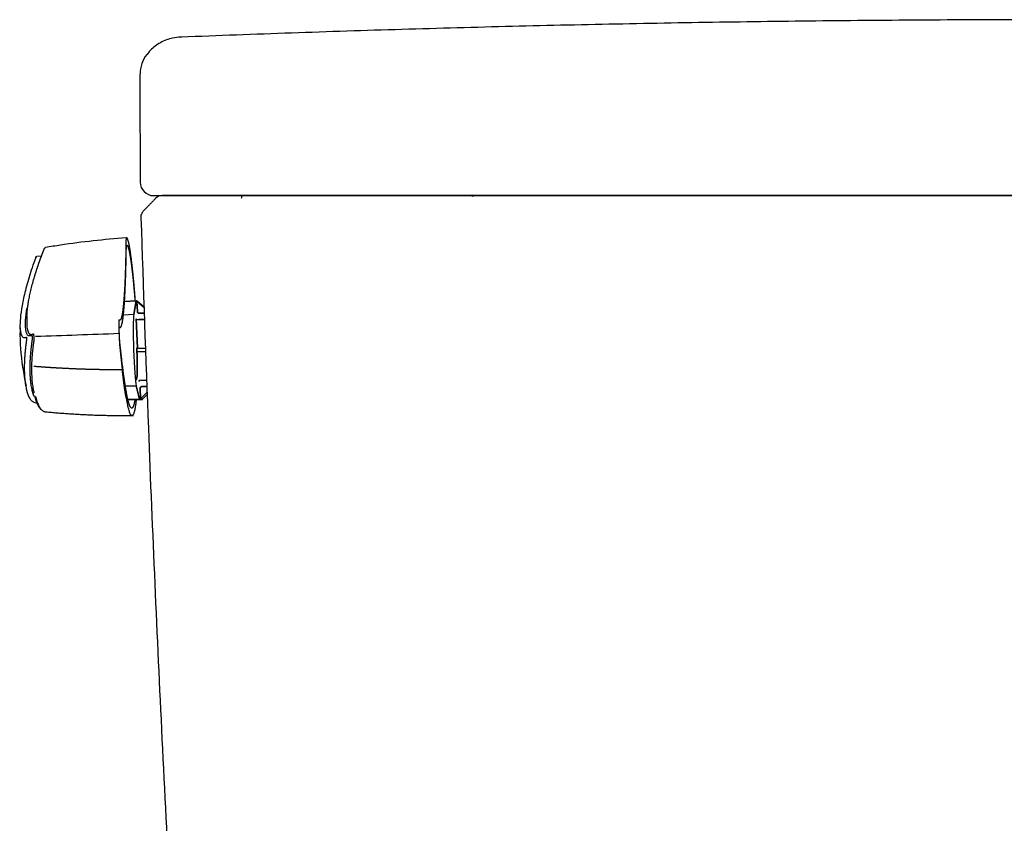
# Model space of a CAD drawing. Units: inches. Extents: x 2.66 to 7.76, y 1.95 to 4.74.
# Drawn here: x 5.33 to 5.72, y 3 to 3.31 of the extents above; entities that cross this region are included whole.
import ezdxf

# ---------------------------------------------------------------- set-up
doc = ezdxf.new("R2010")
doc.units = ezdxf.units.IN
doc.header["$MEASUREMENT"] = 0
doc.layers.add('ST776SE', color=7, linetype='Continuous')

msp = doc.modelspace()

# ---------------------------------------------------------------- linework, layer by layer
at = {"layer": 'ST776SE', "color": 7, "linetype": 'Continuous', "lineweight": 25}
for p, q in [((5.39223, 3.30749), (5.39233, 3.30749)), ((5.37607, 3.29288), (5.37604, 3.29282)), ((5.3372, 3.2209), (5.33536, 3.22083)), ((5.37452, 3.20333), (5.36992, 3.20301)), ((5.37452, 3.20333), (5.36992, 3.20301)), ((5.37451, 3.20331), (5.36992, 3.20299)), ((5.36992, 3.20299), (5.37451, 3.20331)), ((5.37359, 3.19798), (5.37451, 3.20331)), ((5.37451, 3.20331), (5.37359, 3.19798)), ((5.37452, 3.20333), (5.37462, 3.20333)), ((5.37462, 3.20333), (5.37452, 3.20333)), ((5.37462, 3.20333), (5.37471, 3.20333)), ((5.37471, 3.20333), (5.37462, 3.20333)), ((5.37471, 3.20333), (5.37473, 3.20333)), ((5.37471, 3.20333), (5.37471, 3.20333)), ((5.37473, 3.20333), (5.37471, 3.20333)), ((5.37471, 3.20333), (5.37471, 3.20333)), ((5.37486, 3.20313), (5.37501, 3.19903)), ((5.37781, 3.20059), (5.37486, 3.20313)), ((5.37501, 3.19903), (5.37486, 3.20313)), ((5.37486, 3.20313), (5.37781, 3.20059)), ((5.37493, 3.20313), (5.3778, 3.20064)), ((5.3778, 3.20064), (5.37493, 3.20313)), ((5.37359, 3.19798), (5.36946, 3.19769)), ((5.37571, 3.19838), (5.37788, 3.19844)), ((5.37788, 3.19844), (5.37571, 3.19838)), ((5.36906, 3.19472), (5.36906, 3.19467)), ((5.37461, 3.19624), (5.37501, 3.18476)), ((5.37501, 3.18476), (5.37461, 3.19624)), ((5.37556, 3.19589), (5.37796, 3.19596)), ((5.37796, 3.19596), (5.37556, 3.19589)), ((5.37481, 3.18476), (5.37487, 3.183)), ((5.37487, 3.183), (5.37481, 3.18476)), ((5.37835, 3.18462), (5.37505, 3.18454)), ((5.37505, 3.18454), (5.37835, 3.18462)), ((5.3784, 3.18337), (5.37509, 3.18323)), ((5.37509, 3.18323), (5.3784, 3.18337)), ((5.34512, 3.17684), (5.34508, 3.17672)), ((5.34511, 3.17682), (5.34508, 3.17666)), ((5.36984, 3.17247), (5.36984, 3.17241)), ((5.37027, 3.1698), (5.37459, 3.16981)), ((5.37588, 3.16444), (5.37459, 3.16981)), ((5.37459, 3.16981), (5.37588, 3.16444)), ((5.37641, 3.17192), (5.37878, 3.17202)), ((5.37878, 3.17202), (5.37641, 3.17192)), ((5.37608, 3.16872), (5.37622, 3.16463)), ((5.37622, 3.16463), (5.37608, 3.16872)), ((5.37629, 3.16463), (5.37895, 3.16728)), ((5.37895, 3.16728), (5.37629, 3.16463)), ((5.37673, 3.16943), (5.37887, 3.16952)), ((5.37887, 3.16952), (5.37673, 3.16943)), ((5.37898, 3.16642), (5.37716, 3.16461)), ((5.37716, 3.16461), (5.37898, 3.16642)), ((5.37589, 3.16441), (5.37132, 3.16441)), ((5.37132, 3.16441), (5.37589, 3.16441)), ((5.376, 3.16441), (5.37589, 3.16441)), ((5.37589, 3.16441), (5.376, 3.16441)), ((5.376, 3.16441), (5.37608, 3.16441)), ((5.37608, 3.16441), (5.376, 3.16441)), ((5.37608, 3.16441), (5.37608, 3.16441)), ((5.37687, 3.16439), (5.37608, 3.16441)), ((5.37608, 3.16441), (5.37608, 3.16441)), ((5.37608, 3.16441), (5.37687, 3.16439)), ((5.37695, 3.16439), (5.37687, 3.16439)), ((5.37687, 3.16439), (5.37695, 3.16439)), ((5.37699, 3.16439), (5.37695, 3.16439)), ((5.37695, 3.16439), (5.37699, 3.16439)), ((5.37699, 3.16439), (5.377, 3.16444)), ((5.37699, 3.16439), (5.377, 3.16444))]:
    msp.add_line(p, q, dxfattribs=at)
for centre, major_axis, ratio, start_param, end_param in [((5.38854, 3.29289), (0.00976, -0.00777), 0.998319, 3.146049, 3.815221), ((5.38145, 3.25021), (0, 0.00535), 0.999342, 1.571298, 3.141593), ((5.3848, 3.2413), (0, 0.00357), 1, 0.000003, 0.785433), ((5.50595, 3.2413), (0, -0.00357), 0.999052, 2.655797, 3.141593), ((5.50621, 3.2413), (0, -0.00357), 1, 2.693785, 3.141475), ((5.37455, 3.20243), (-0.000032, 0.000906), 0.049082, 6.280491, 6.514965), ((5.37455, 3.20243), (-0.000032, 0.000906), 0.049082, 6.280491, 6.514965), ((5.37486, 3.20313), (-0.000234, 0.000202), 0.023055, 4.693368, 6.255438), ((5.37486, 3.20313), (-0.000234, 0.000202), 0.023055, 4.693368, 6.255438), ((5.37494, 3.20313), (-0.000234, 0.000202), 0.023055, 6.255438, 7.817508), ((5.37494, 3.20313), (-0.000234, 0.000202), 0.023055, 6.255438, 7.817508), ((5.37476, 3.20242), (-0.000032, 0.000906), 0.049082, 5.929966, 6.280491), ((5.37476, 3.20242), (-0.000032, 0.000906), 0.049082, 5.929966, 6.280491), ((5.37426, 3.18389), (0.00051, -0.01448), 0.049111, 3.373515, 6.045871), ((5.37426, 3.18389), (-0.00051, 0.01448), 0.049111, 0.231922, 2.904278), ((5.37551, 3.19627), (0.000906, 0.00001), 0.416197, 3.200965, 4.762281), ((5.37551, 3.19627), (0.000906, 0.00001), 0.416197, 3.200965, 4.762281), ((5.37504, 3.18477), (0.000236, 0.000002), 0.959283, 3.167614, 4.729683), ((5.37504, 3.18477), (0.000236, 0.000002), 0.959283, 3.167614, 4.729683), ((5.3751, 3.18301), (0.000236, 0.000002), 0.959283, 1.605544, 3.167614), ((5.3751, 3.18301), (0.000236, 0.000002), 0.959283, 1.605544, 3.167614), ((5.37638, 3.17155), (0.000904, 0.000054), 0.410815, 1.521091, 3.082407), ((5.37638, 3.17155), (0.000904, 0.000054), 0.410815, 1.521091, 3.082407), ((5.37586, 3.16532), (-0.000032, 0.000906), 0.049082, 2.904424, 3.138899), ((5.37586, 3.16532), (-0.000032, 0.000906), 0.049082, 2.904424, 3.138899), ((5.3763, 3.16463), (0.000219, 0.000218), 0.025948, 1.604582, 3.166652), ((5.3763, 3.16463), (0.000219, 0.000218), 0.025948, 1.604582, 3.166651)]:
    msp.add_ellipse(centre, major_axis=major_axis, ratio=ratio, start_param=start_param, end_param=end_param, dxfattribs=at)
for points, degree in [([(5.74121, 3.31432), (5.56671, 3.31436), (5.39236, 3.30743)], 2), ([(5.37604, 3.29283), (5.37608, 3.25021)], 1), ([(5.38228, 3.24382), (5.37981, 3.24126), (5.37733, 3.23871)], 2), ([(5.37055, 3.22814), (5.3619, 3.22756), (5.35327, 3.22659), (5.34469, 3.2253)], 3), ([(5.34469, 3.2253), (5.3427, 3.225), (5.34071, 3.22468), (5.33872, 3.22434)], 3), ([(5.33734, 3.2209), (5.33729, 3.2209), (5.33725, 3.2209), (5.3372, 3.2209)], 3), ([(5.37501, 3.19903), (5.37501, 3.19891), (5.37512, 3.19866), (5.37533, 3.19846), (5.37558, 3.19837), (5.37571, 3.19838)], 2), ([(5.36795, 3.19294), (5.36825, 3.1926), (5.36881, 3.19351), (5.36906, 3.19472)], 2), ([(5.36777, 3.19035), (5.35673, 3.18996), (5.34573, 3.18956), (5.33482, 3.18917)], 3), ([(5.36807, 3.18739), (5.36802, 3.18782), (5.36794, 3.18915), (5.36792, 3.18989)], 2), ([(5.36984, 3.17241), (5.36896, 3.17887), (5.36807, 3.18739)], 2), ([(5.37673, 3.16943), (5.3766, 3.16942), (5.37636, 3.16932), (5.37616, 3.1691), (5.37607, 3.16885), (5.37608, 3.16872)], 2), ([(5.37695, 3.16439), (5.37695, 3.16439), (5.37707, 3.16452), (5.37716, 3.16461)], 2), ([(5.33836, 3.15954), (5.3559, 3.15785), (5.37352, 3.15803)], 2)]:
    msp.add_open_spline(points, degree=degree, dxfattribs=at)
for points, degree, knots in [([(5.39228, 3.30738), (5.39117, 3.30741), (5.38846, 3.30717), (5.38404, 3.30545), (5.38068, 3.30298), (5.37927, 3.30116), (5.37886, 3.30054)], 3, [0, 0, 0, 0, 0.221797, 0.544272, 0.852041, 1, 1, 1, 1]), ([(5.38145, 3.24487), (5.38141, 3.24487), (5.38142, 3.24487), (5.38151, 3.24487), (5.38154, 3.24487), (5.38158, 3.24487), (5.38161, 3.24487), (5.38162, 3.24487), (5.3817, 3.24487), (5.38178, 3.24487), (5.38205, 3.24487), (5.38229, 3.24487), (5.38287, 3.24487), (5.38321, 3.24487), (5.38401, 3.24487), (5.38446, 3.24487), (5.38503, 3.24487), (5.3851, 3.24487), (5.38523, 3.24487), (5.38543, 3.24487), (5.3859, 3.24487), (5.38634, 3.24487), (5.38724, 3.24487), (5.38854, 3.24487), (5.39002, 3.24487), (5.39121, 3.24487), (5.39161, 3.24487), (5.39213, 3.24487), (5.39224, 3.24487), (5.39245, 3.24487), (5.39256, 3.24487), (5.39288, 3.24487), (5.39309, 3.24487), (5.39419, 3.24487), (5.39509, 3.24487), (5.39698, 3.24487), (5.39795, 3.24487), (5.39996, 3.24487), (5.401, 3.24487), (5.40234, 3.24487), (5.40261, 3.24487), (5.40302, 3.24487), (5.40316, 3.24487), (5.40343, 3.24487), (5.40412, 3.24487), (5.40481, 3.24487), (5.40649, 3.24487), (5.40762, 3.24487), (5.40992, 3.24487), (5.41109, 3.24487), (5.41346, 3.24487), (5.41465, 3.24487), (5.41587, 3.24487)], 3, [0, 0, 0, 0, 0.0625, 0.0625, 0.078125, 0.085938, 0.085938, 0.09375, 0.09375, 0.125, 0.125, 0.1875, 0.1875, 0.25, 0.25, 0.3125, 0.3125, 0.320313, 0.320313, 0.328125, 0.34375, 0.375, 0.375, 0.4375, 0.5, 0.5, 0.53125, 0.53125, 0.539063, 0.539063, 0.546875, 0.546875, 0.5625, 0.5625, 0.625, 0.625, 0.6875, 0.6875, 0.75, 0.75, 0.765625, 0.765625, 0.773438, 0.773438, 0.78125, 0.8125, 0.8125, 0.875, 0.875, 0.9375, 0.9375, 1, 1, 1, 1]), ([(5.4165, 3.24487), (5.41426, 3.24487), (5.41208, 3.24487), (5.4089, 3.24487), (5.40785, 3.24487), (5.40669, 3.24487), (5.40656, 3.24487), (5.4063, 3.24487), (5.40617, 3.24487), (5.40579, 3.24487), (5.40553, 3.24487), (5.40478, 3.24487), (5.40428, 3.24487), (5.4028, 3.24487), (5.40185, 3.24487), (5.4, 3.24487), (5.39911, 3.24487), (5.39781, 3.24487), (5.39738, 3.24487), (5.39675, 3.24487), (5.39654, 3.24487), (5.39613, 3.24487), (5.39593, 3.24487), (5.39532, 3.24487), (5.39493, 3.24487), (5.39417, 3.24487), (5.3938, 3.24487), (5.39199, 3.24487), (5.39071, 3.24487), (5.38932, 3.24487), (5.38905, 3.24487), (5.38873, 3.24487), (5.38867, 3.24487), (5.38854, 3.24487), (5.38836, 3.24487), (5.38818, 3.24487), (5.3876, 3.24487), (5.38677, 3.24487), (5.38613, 3.24487), (5.3856, 3.24487), (5.38538, 3.24487), (5.38519, 3.24487), (5.38517, 3.24487), (5.38513, 3.24487), (5.38511, 3.24487), (5.38506, 3.24487), (5.38503, 3.24487), (5.38494, 3.24487), (5.3849, 3.24487), (5.38482, 3.24487), (5.3848, 3.24487), (5.3848, 3.24487)], 3, [0, 0, 0, 0, 0.12807, 0.12807, 0.192105, 0.192105, 0.200109, 0.200109, 0.208113, 0.208113, 0.224122, 0.224122, 0.25614, 0.25614, 0.320174, 0.320174, 0.384209, 0.384209, 0.416227, 0.416227, 0.432235, 0.432235, 0.448244, 0.448244, 0.480262, 0.480262, 0.512279, 0.512279, 0.640349, 0.640349, 0.672366, 0.672366, 0.680371, 0.680371, 0.688375, 0.704384, 0.704384, 0.768419, 0.832454, 0.832454, 0.896488, 0.896488, 0.904493, 0.904493, 0.912497, 0.912497, 0.928506, 0.928506, 0.960523, 0.960523, 1, 1, 1, 1]), ([(5.41587, 3.24487), (5.44285, 3.24487), (5.46987, 3.24487), (5.51046, 3.24487), (5.52401, 3.24487), (5.54095, 3.24487), (5.54433, 3.24487), (5.55111, 3.24487), (5.56128, 3.24487), (5.57145, 3.24487), (5.60536, 3.24487), (5.63251, 3.24487), (5.66647, 3.24487), (5.67326, 3.24487), (5.68685, 3.24487), (5.69364, 3.24487), (5.71402, 3.24487), (5.72762, 3.24487), (5.74121, 3.24487)], 3, [0, 0, 0, 0, 0.25, 0.25, 0.375, 0.375, 0.40625, 0.40625, 0.4375, 0.5, 0.5, 0.75, 0.75, 0.8125, 0.8125, 0.875, 0.875, 1, 1, 1, 1]), ([(5.41619, 3.24381), (5.41621, 3.24398), (5.41623, 3.24413), (5.41628, 3.24439), (5.4163, 3.2445), (5.41635, 3.24468), (5.41638, 3.24475), (5.41644, 3.24484), (5.41647, 3.24487), (5.4165, 3.24487)], 3, [0, 0, 0, 0, 0.25, 0.25, 0.5, 0.5, 0.75, 0.75, 1, 1, 1, 1]), ([(5.74121, 3.24487), (5.73951, 3.24487), (5.73782, 3.24487), (5.73442, 3.24487), (5.72934, 3.24487), (5.71747, 3.24487), (5.69374, 3.24487), (5.6734, 3.24487), (5.64629, 3.24487), (5.63274, 3.24487), (5.61242, 3.24487), (5.60565, 3.24487), (5.59549, 3.24487), (5.5921, 3.24487), (5.58533, 3.24487), (5.5684, 3.24487), (5.55149, 3.24487), (5.5312, 3.24487), (5.52444, 3.24487), (5.5143, 3.24487), (5.51093, 3.24487), (5.50417, 3.24487), (5.48728, 3.24487), (5.46366, 3.24487), (5.44344, 3.24487), (5.42996, 3.24487), (5.42323, 3.24487), (5.4165, 3.24487)], 3, [0, 0, 0, 0, 0.015625, 0.015625, 0.03125, 0.0625, 0.125, 0.25, 0.25, 0.375, 0.375, 0.4375, 0.4375, 0.46875, 0.46875, 0.5, 0.625, 0.625, 0.6875, 0.6875, 0.71875, 0.71875, 0.75, 0.875, 0.9375, 0.9375, 1, 1, 1, 1]), ([(5.37733, 3.23871), (5.3771, 3.23842), (5.37665, 3.23768), (5.37636, 3.23685), (5.3764, 3.23631), (5.37643, 3.23615)], 3, [0, 0, 0, 0, 0.561505, 0.870777, 1, 1, 1, 1]), ([(5.37643, 3.23615), (5.37735, 3.20842), (5.3797, 3.13978), (5.38459, 3.02974), (5.3912, 2.90614), (5.39773, 2.80205), (5.40223, 2.73938), (5.40383, 2.71799)], 3, [0, 0, 0, 0, 0.160356, 0.397014, 0.636664, 0.875948, 1, 1, 1, 1]), ([(5.37054, 3.228), (5.37054, 3.22804), (5.37054, 3.22807), (5.37055, 3.22811), (5.37055, 3.22812), (5.37055, 3.22813), (5.37055, 3.22813), (5.37055, 3.22814)], 3, [0, 0, 0, 0, 0.5, 0.5, 0.75, 0.75, 1, 1, 1, 1]), ([(5.37422, 3.20326), (5.37418, 3.20385), (5.37401, 3.20636), (5.37388, 3.20795), (5.37384, 3.20836), (5.3738, 3.20886), (5.37377, 3.20916), (5.37374, 3.20953), (5.37367, 3.21031), (5.37345, 3.21259), (5.37331, 3.21402), (5.373, 3.21704), (5.3727, 3.21943), (5.37222, 3.22327), (5.37178, 3.22546), (5.37147, 3.22698), (5.37119, 3.22768), (5.37085, 3.2285), (5.37055, 3.22814)], 2, [0, 0, 0, 0.021526, 0.096794, 0.096794, 0.118298, 0.118298, 0.134427, 0.134427, 0.172061, 0.247328, 0.247328, 0.397862, 0.397862, 0.698931, 0.698931, 0.849466, 0.849466, 1, 1, 1]), ([(5.33829, 3.22392), (5.33831, 3.22397), (5.33833, 3.22402), (5.33838, 3.22412), (5.33841, 3.22416), (5.33849, 3.22424), (5.33853, 3.22427), (5.33863, 3.22432), (5.33867, 3.22433), (5.33872, 3.22434)], 3, [0, 0, 0, 0, 0.25, 0.25, 0.5, 0.5, 0.75, 0.75, 1, 1, 1, 1]), ([(5.37054, 3.228), (5.37043, 3.21994), (5.37021, 3.21378), (5.37008, 3.21022), (5.36991, 3.20733), (5.36973, 3.20419), (5.36951, 3.20187), (5.36931, 3.19974), (5.36884, 3.19691), (5.3683, 3.19556), (5.36793, 3.19568), (5.36785, 3.19576), (5.36783, 3.19579), (5.3678, 3.19578), (5.36775, 3.19561), (5.36773, 3.19529), (5.36772, 3.19509), (5.3677, 3.1946), (5.3677, 3.19429), (5.36769, 3.19371), (5.3677, 3.19296), (5.36771, 3.19232), (5.36773, 3.19159), (5.36774, 3.19098), (5.36777, 3.19035)], 2, [0, 0, 0, 0.25, 0.25, 0.375, 0.375, 0.5, 0.5, 0.625, 0.75, 0.875, 0.90625, 0.910156, 0.914062, 0.921875, 0.9375, 0.9375, 0.945312, 0.953125, 0.953125, 0.96875, 0.96875, 0.984375, 0.984375, 1, 1, 1]), ([(5.36906, 3.19467), (5.36939, 3.1963), (5.36966, 3.19924), (5.36992, 3.20201), (5.37012, 3.20592), (5.37034, 3.21002), (5.37048, 3.21529), (5.37061, 3.21985), (5.37069, 3.22524)], 2, [0, 0, 0, 0.25, 0.25, 0.5, 0.5, 0.75, 0.75, 1, 1, 1]), ([(5.37069, 3.22524), (5.37088, 3.22542), (5.37108, 3.22513), (5.37135, 3.22475), (5.37164, 3.22356), (5.37189, 3.22253), (5.37243, 3.21926), (5.37271, 3.21707), (5.373, 3.21474), (5.37331, 3.21178), (5.37356, 3.20932), (5.37381, 3.20653), (5.37385, 3.20605), (5.37392, 3.20524), (5.37395, 3.2048), (5.37401, 3.20404), (5.37407, 3.20318)], 2, [0, 0, 0, 0.15403, 0.15403, 0.30806, 0.30806, 0.462089, 0.616119, 0.616119, 0.770149, 0.770149, 0.924179, 0.924179, 0.943432, 0.962686, 0.962686, 1, 1, 1]), ([(5.33487, 3.22038), (5.33385, 3.21765), (5.33297, 3.21504), (5.3315, 3.2102), (5.3309, 3.20794), (5.32992, 3.20377), (5.32954, 3.20186), (5.32899, 3.19839), (5.32881, 3.19683), (5.32867, 3.19462), (5.32865, 3.19384), (5.32866, 3.19314)], 3, [0, 0, 0, 0, 0.215488, 0.215488, 0.430976, 0.430976, 0.646464, 0.646464, 0.861952, 0.861952, 1, 1, 1, 1]), ([(5.3314, 3.19753), (5.33141, 3.19793), (5.33147, 3.19876), (5.33161, 3.2002), (5.33184, 3.20186), (5.33216, 3.20375), (5.33257, 3.20579), (5.33307, 3.20799), (5.33368, 3.21034), (5.33417, 3.21207), (5.33447, 3.21306), (5.33453, 3.21329), (5.3346, 3.21351), (5.33467, 3.21373), (5.33474, 3.21395), (5.33481, 3.21418), (5.33488, 3.2144), (5.33495, 3.21463), (5.33502, 3.21486), (5.33509, 3.21509), (5.33517, 3.21531), (5.33524, 3.21554), (5.33532, 3.21578), (5.33539, 3.21601), (5.33547, 3.21624), (5.33555, 3.21648), (5.33563, 3.21671), (5.33571, 3.21695), (5.33579, 3.21718), (5.33587, 3.21742), (5.33595, 3.21766), (5.33603, 3.2179), (5.33612, 3.21814), (5.3362, 3.21838), (5.33629, 3.21862), (5.33637, 3.21887), (5.33646, 3.21911), (5.33655, 3.21936), (5.33664, 3.2196), (5.33673, 3.21985), (5.33682, 3.2201), (5.33691, 3.22035), (5.337, 3.22059), (5.3371, 3.22085), (5.33719, 3.2211), (5.33729, 3.22135), (5.33738, 3.2216), (5.33748, 3.22186), (5.33758, 3.22211), (5.33768, 3.22237), (5.33778, 3.22262), (5.33788, 3.22288), (5.33798, 3.22314), (5.33809, 3.2234), (5.33819, 3.22366), (5.33826, 3.22383), (5.3383, 3.22392)], 3, [0, 0, 0, 0, 0.071644, 0.143704, 0.227567, 0.311673, 0.396165, 0.481182, 0.566861, 0.653332, 0.66076, 0.668192, 0.675628, 0.683067, 0.690511, 0.697958, 0.70541, 0.712865, 0.720325, 0.72779, 0.735258, 0.742731, 0.750209, 0.757692, 0.765179, 0.77267, 0.780167, 0.787669, 0.795175, 0.802687, 0.810204, 0.817726, 0.825253, 0.832786, 0.840324, 0.847868, 0.855417, 0.862972, 0.870532, 0.878098, 0.885671, 0.893249, 0.900833, 0.908423, 0.916019, 0.923621, 0.93123, 0.938845, 0.946466, 0.954094, 0.961728, 0.969369, 0.977017, 0.984671, 0.992332, 1, 1, 1, 1]), ([(5.33083, 3.19428), (5.33083, 3.19444), (5.33084, 3.19508), (5.3309, 3.19615), (5.33103, 3.19754), (5.33119, 3.19885), (5.33133, 3.19981), (5.33141, 3.20032), (5.33142, 3.20035)], 3, [0, 0, 0, 0, 0.102394, 0.380568, 0.584927, 0.786856, 0.986566, 1, 1, 1, 1]), ([(5.3314, 3.19753), (5.33135, 3.19554), (5.33134, 3.19521), (5.33134, 3.1949), (5.33134, 3.19482)], 3, [0, 0, 0, 0, 0.756675, 1, 1, 1, 1]), ([(5.37571, 3.19838), (5.37569, 3.19838), (5.37564, 3.19838), (5.37555, 3.19839), (5.37544, 3.19842), (5.37533, 3.19848), (5.37523, 3.19855), (5.37514, 3.19865), (5.37507, 3.19876), (5.37503, 3.19887), (5.37501, 3.19896), (5.37501, 3.19902), (5.37501, 3.19903)], 3, [0, 0, 0, 0, 0.039531, 0.139541, 0.251115, 0.370098, 0.492957, 0.616324, 0.736532, 0.849581, 0.950771, 1, 1, 1, 1]), ([(5.32866, 3.19314), (5.32869, 3.19166), (5.32886, 3.19057), (5.32938, 3.18931), (5.32967, 3.18897), (5.33015, 3.18879), (5.33028, 3.18877), (5.33042, 3.18877)], 3, [0, 0, 0, 0, 0.502286, 0.502286, 0.871784, 0.871784, 1, 1, 1, 1]), ([(5.33254, 3.18944), (5.33254, 3.18944), (5.33212, 3.18945), (5.33182, 3.18956), (5.33163, 3.18988), (5.33141, 3.19025), (5.33122, 3.19071), (5.33104, 3.19135), (5.3309, 3.19222), (5.33083, 3.19326), (5.33082, 3.19398), (5.33083, 3.19428)], 3, [0, 0, 0, 0, 0.037325, 0.090955, 0.163165, 0.287827, 0.41127, 0.533207, 0.712199, 0.888937, 1, 1, 1, 1]), ([(5.33134, 3.19482), (5.33133, 3.19438), (5.33135, 3.19348), (5.33147, 3.19232), (5.33169, 3.19136), (5.33196, 3.19076), (5.33222, 3.1904), (5.33245, 3.19021), (5.3327, 3.19008), (5.33288, 3.19005), (5.33297, 3.19004)], 3, [0, 0, 0, 0, 0.143338, 0.310716, 0.477955, 0.645513, 0.734618, 0.82336, 0.911807, 1, 1, 1, 1]), ([(5.32869, 3.19231), (5.32872, 3.19301), (5.32848, 3.1875), (5.32921, 3.17944), (5.33053, 3.1722), (5.33108, 3.16976)], 3, [0, 0, 0, 0, 0.080471, 0.688259, 1, 1, 1, 1]), ([(5.3336, 3.18883), (5.3336, 3.18884), (5.33359, 3.18885), (5.33359, 3.18887), (5.33359, 3.1889), (5.33359, 3.18892), (5.33359, 3.18894), (5.33359, 3.18896), (5.33358, 3.18899), (5.33358, 3.18901), (5.33358, 3.18903), (5.33358, 3.18905), (5.33357, 3.18907), (5.33357, 3.1891), (5.33357, 3.18912), (5.33357, 3.18914), (5.33356, 3.18916), (5.33356, 3.18919), (5.33356, 3.18921), (5.33355, 3.18923), (5.33355, 3.18925), (5.33355, 3.18927), (5.33354, 3.1893), (5.33354, 3.18932), (5.33353, 3.18934), (5.33353, 3.18936), (5.33353, 3.18938), (5.33352, 3.1894), (5.33352, 3.18942), (5.33351, 3.18944), (5.33351, 3.18945), (5.3335, 3.18947), (5.33349, 3.1895), (5.33348, 3.18954), (5.33347, 3.18958), (5.33345, 3.18961), (5.33344, 3.18964), (5.33343, 3.18966), (5.33342, 3.18967), (5.33342, 3.18967), (5.33341, 3.18968), (5.3334, 3.18969), (5.33339, 3.1897), (5.33337, 3.1897), (5.33336, 3.1897), (5.33336, 3.1897), (5.33335, 3.18969), (5.33334, 3.18969), (5.33333, 3.18969), (5.33331, 3.18968), (5.3333, 3.18967), (5.33327, 3.18966), (5.33325, 3.18964), (5.33323, 3.18963), (5.33321, 3.18962), (5.33318, 3.18961), (5.33313, 3.18959), (5.33303, 3.18954), (5.33285, 3.18948), (5.33267, 3.18945), (5.33257, 3.18944), (5.33254, 3.18944)], 3, [0, 0, 0, 0, 0.002801, 0.005602, 0.008404, 0.011209, 0.01402, 0.016839, 0.019668, 0.02251, 0.025368, 0.028244, 0.03114, 0.034055, 0.036992, 0.039949, 0.042928, 0.045929, 0.048954, 0.052003, 0.055076, 0.05817, 0.061279, 0.0644, 0.067527, 0.070655, 0.073779, 0.076893, 0.079991, 0.083077, 0.086156, 0.089235, 0.092319, 0.101516, 0.110418, 0.118852, 0.126613, 0.133866, 0.135318, 0.138118, 0.142333, 0.147708, 0.153693, 0.158975, 0.164678, 0.170994, 0.177372, 0.182751, 0.192029, 0.206006, 0.224643, 0.247168, 0.268584, 0.286244, 0.30015, 0.340716, 0.381519, 0.422564, 0.661154, 0.899779, 1, 1, 1, 1]), ([(5.33297, 3.19004), (5.33297, 3.19004), (5.33302, 3.19004), (5.33311, 3.19004), (5.33324, 3.19006), (5.33339, 3.19009), (5.3335, 3.19013), (5.33359, 3.19016), (5.33364, 3.19019), (5.3337, 3.19022), (5.33377, 3.19025), (5.33381, 3.19027), (5.33385, 3.19029), (5.33386, 3.19029), (5.33386, 3.1903), (5.33387, 3.1903), (5.33387, 3.1903)], 3, [0, 0, 0, 0, 0.000121, 0.162931, 0.325895, 0.489041, 0.652396, 0.708656, 0.767862, 0.830015, 0.895117, 0.96317, 0.978664, 0.990201, 0.997781, 1, 1, 1, 1]), ([(5.33387, 3.1903), (5.33387, 3.1903), (5.33387, 3.1903), (5.33387, 3.1903), (5.33387, 3.1903), (5.33388, 3.1903), (5.33388, 3.1903), (5.33388, 3.1903), (5.33388, 3.1903), (5.33389, 3.1903), (5.33389, 3.1903), (5.33389, 3.1903), (5.33389, 3.19029), (5.3339, 3.19029), (5.3339, 3.19029), (5.3339, 3.19029), (5.3339, 3.19029), (5.33391, 3.19028), (5.33391, 3.19028), (5.33392, 3.19027), (5.33393, 3.19025), (5.33393, 3.19023), (5.33394, 3.1902), (5.33395, 3.19017), (5.33396, 3.19014), (5.33397, 3.19011), (5.33398, 3.19007), (5.33399, 3.19002), (5.334, 3.18995), (5.33401, 3.18986), (5.33403, 3.18976), (5.33404, 3.18965), (5.33405, 3.18956), (5.33406, 3.18949), (5.33406, 3.18944), (5.33407, 3.18939), (5.33407, 3.18934), (5.33408, 3.18929), (5.33408, 3.18923), (5.33408, 3.18918), (5.33409, 3.18913), (5.33409, 3.18907), (5.3341, 3.18902), (5.3341, 3.18896), (5.3341, 3.18893), (5.3341, 3.18891)], 3, [0, 0, 0, 0, 0.004842, 0.014119, 0.023245, 0.032223, 0.041053, 0.049737, 0.058275, 0.066671, 0.074924, 0.083037, 0.091011, 0.098849, 0.106551, 0.114121, 0.12156, 0.12887, 0.136053, 0.165625, 0.195069, 0.224483, 0.25396, 0.283597, 0.313485, 0.343716, 0.374378, 0.405555, 0.461753, 0.518278, 0.575527, 0.633884, 0.69371, 0.719373, 0.744925, 0.770393, 0.7958, 0.821173, 0.846538, 0.871921, 0.897348, 0.922844, 0.948434, 0.974145, 1, 1, 1, 1]), ([(5.36777, 3.19035), (5.36781, 3.18913), (5.36787, 3.18801), (5.36791, 3.18726), (5.36797, 3.18632), (5.36803, 3.18569), (5.36805, 3.18542), (5.36807, 3.18522), (5.36813, 3.18462), (5.36818, 3.1842), (5.36831, 3.18295), (5.36839, 3.18212), (5.36873, 3.17893), (5.36907, 3.17607)], 2, [0, 0, 0, 0.125, 0.125, 0.1875, 0.21875, 0.25, 0.25, 0.3125, 0.3125, 0.375, 0.5, 0.5, 1, 1, 1]), ([(5.36792, 3.18989), (5.3679, 3.19046), (5.36789, 3.19099), (5.36788, 3.19156), (5.36789, 3.19245), (5.36793, 3.19292), (5.36795, 3.19294)], 2, [0, 0, 0, 0.25, 0.25, 0.5, 0.75, 1, 1, 1]), ([(5.33129, 3.18834), (5.33129, 3.18834), (5.33128, 3.18834), (5.33128, 3.18833), (5.33128, 3.18831), (5.33128, 3.18829), (5.33127, 3.18826), (5.33127, 3.18822), (5.33126, 3.18818), (5.33126, 3.18813), (5.33125, 3.18808), (5.33124, 3.18802), (5.33123, 3.18795), (5.33122, 3.18788), (5.33121, 3.18781), (5.3312, 3.18772), (5.33119, 3.18763), (5.33117, 3.18754), (5.33116, 3.18744), (5.33115, 3.18733), (5.33113, 3.18722), (5.33111, 3.1871), (5.3311, 3.18697), (5.33108, 3.18684), (5.33106, 3.18671), (5.33104, 3.18656), (5.33103, 3.18642), (5.33101, 3.18626), (5.33099, 3.18611), (5.33097, 3.18594), (5.33095, 3.18578), (5.33092, 3.1856), (5.3309, 3.18542), (5.33088, 3.18524), (5.33086, 3.18505), (5.33084, 3.18486), (5.33082, 3.18466), (5.33079, 3.18446), (5.33077, 3.18425), (5.33075, 3.18404), (5.33073, 3.18383), (5.33071, 3.18361), (5.33068, 3.18338), (5.33066, 3.18315), (5.33064, 3.18292), (5.33062, 3.18268), (5.3306, 3.1824), (5.33057, 3.18207), (5.33054, 3.18167), (5.33051, 3.18123), (5.33048, 3.18076), (5.33045, 3.18022), (5.33042, 3.17968), (5.3304, 3.17918), (5.33039, 3.17883), (5.33038, 3.17854), (5.33037, 3.17821), (5.33036, 3.17775), (5.33036, 3.17726), (5.33035, 3.17678), (5.33035, 3.17636), (5.33036, 3.17592), (5.33037, 3.17548), (5.33038, 3.17502), (5.3304, 3.17457), (5.33042, 3.1741), (5.33044, 3.17363), (5.33047, 3.17315), (5.33051, 3.17265), (5.33056, 3.17215), (5.33061, 3.17166), (5.33066, 3.17124), (5.3307, 3.17092), (5.33072, 3.17073), (5.33074, 3.1706), (5.33076, 3.17048), (5.33077, 3.17036), (5.33079, 3.17027), (5.3308, 3.17021), (5.3308, 3.17019)], 3, [0, 0, 0, 0, 0.000143, 0.000564, 0.001257, 0.002223, 0.003461, 0.004971, 0.006753, 0.008807, 0.011133, 0.013731, 0.016601, 0.019743, 0.023156, 0.026841, 0.030796, 0.035024, 0.039523, 0.044294, 0.049336, 0.054648, 0.060232, 0.066085, 0.072208, 0.078601, 0.085263, 0.092193, 0.099392, 0.106858, 0.114591, 0.122591, 0.130858, 0.13939, 0.148188, 0.157251, 0.166579, 0.176172, 0.186029, 0.19615, 0.206535, 0.217183, 0.228094, 0.239269, 0.250709, 0.262413, 0.274382, 0.292262, 0.312193, 0.334172, 0.358191, 0.384247, 0.417132, 0.443008, 0.461893, 0.473805, 0.489819, 0.514815, 0.548734, 0.572074, 0.596337, 0.621517, 0.647612, 0.674617, 0.70253, 0.731346, 0.761065, 0.791681, 0.823195, 0.859483, 0.891808, 0.925143, 0.947991, 0.960384, 0.967974, 0.977507, 0.986902, 0.994731, 1, 1, 1, 1]), ([(5.33042, 3.18877), (5.33048, 3.18878), (5.33055, 3.18878), (5.33072, 3.18882), (5.33083, 3.18885), (5.33095, 3.1889), (5.33095, 3.1889), (5.33096, 3.1889)], 3, [0, 0, 0, 0, 0.367566, 0.367566, 0.968168, 0.968168, 1, 1, 1, 1]), ([(5.33096, 3.1889), (5.33101, 3.18892), (5.33106, 3.18895), (5.33114, 3.18899), (5.33117, 3.18901), (5.33121, 3.18903), (5.33122, 3.18903), (5.33123, 3.18903), (5.33123, 3.18903), (5.33123, 3.18903), (5.33123, 3.18903), (5.33123, 3.18903), (5.33123, 3.18903), (5.33124, 3.18903), (5.33124, 3.18903), (5.33124, 3.18903), (5.33124, 3.18902), (5.33124, 3.18902), (5.33125, 3.18901), (5.33126, 3.18897), (5.33126, 3.18893), (5.33128, 3.18882), (5.33128, 3.18875), (5.33129, 3.18868)], 3, [0, 0, 0, 0, 0.472016, 0.472016, 0.736008, 0.736008, 0.802006, 0.802006, 0.818506, 0.818506, 0.826755, 0.826755, 0.83088, 0.83088, 0.835005, 0.835005, 0.851505, 0.851505, 0.868004, 0.868004, 0.934002, 0.934002, 1, 1, 1, 1]), ([(5.33129, 3.18868), (5.33129, 3.18868), (5.33129, 3.18867), (5.33129, 3.18866), (5.33129, 3.18864), (5.33129, 3.18863), (5.33129, 3.18862), (5.33129, 3.1886), (5.33129, 3.18859), (5.33129, 3.18858), (5.33129, 3.18856), (5.33129, 3.18855), (5.33129, 3.18854), (5.33129, 3.18853), (5.33129, 3.18851), (5.33129, 3.1885), (5.33129, 3.18847), (5.33129, 3.18844), (5.33129, 3.18842), (5.33129, 3.1884), (5.33129, 3.18838), (5.33129, 3.18837), (5.33129, 3.18835), (5.33129, 3.18835), (5.33129, 3.18834)], 3, [0, 0, 0, 0, 0.037912, 0.075554, 0.11291, 0.149962, 0.186693, 0.223086, 0.259123, 0.294787, 0.330061, 0.364928, 0.399374, 0.433383, 0.466942, 0.500038, 0.587872, 0.668724, 0.742263, 0.807424, 0.865365, 0.916624, 0.961449, 1, 1, 1, 1]), ([(5.33331, 3.16893), (5.33328, 3.16908), (5.33319, 3.16957), (5.33307, 3.17034), (5.33295, 3.17123), (5.33287, 3.17203), (5.3328, 3.17286), (5.33274, 3.17372), (5.3327, 3.1746), (5.33268, 3.17551), (5.33266, 3.17644), (5.33267, 3.17738), (5.33268, 3.17817), (5.3327, 3.17878), (5.33271, 3.17921), (5.33273, 3.17964), (5.33275, 3.18008), (5.33278, 3.18052), (5.33281, 3.18097), (5.33284, 3.18142), (5.33287, 3.18187), (5.33291, 3.18233), (5.33295, 3.18279), (5.333, 3.18332), (5.33306, 3.18392), (5.33313, 3.18458), (5.3332, 3.18525), (5.33327, 3.18577), (5.33331, 3.18614), (5.33334, 3.18635), (5.33336, 3.18655), (5.33339, 3.18673), (5.33341, 3.1869), (5.33343, 3.18705), (5.33345, 3.1872), (5.33347, 3.18732), (5.33348, 3.18742), (5.33349, 3.18751), (5.33351, 3.1876), (5.33352, 3.18767), (5.33352, 3.18772), (5.33353, 3.18774), (5.33353, 3.18777), (5.33353, 3.1878), (5.33354, 3.18782), (5.33354, 3.18784), (5.33354, 3.18786), (5.33355, 3.18788), (5.33355, 3.18789), (5.33355, 3.1879), (5.33355, 3.18792), (5.33355, 3.18793), (5.33356, 3.18794), (5.33356, 3.18795), (5.33356, 3.18796), (5.33356, 3.18797), (5.33357, 3.18798), (5.33357, 3.18798), (5.33357, 3.18799), (5.33357, 3.18801), (5.33358, 3.18803), (5.33358, 3.18805), (5.33358, 3.18808), (5.33358, 3.1881), (5.33359, 3.18813), (5.33359, 3.18816), (5.33359, 3.18818), (5.3336, 3.1882), (5.3336, 3.18822), (5.3336, 3.18825), (5.3336, 3.18827), (5.3336, 3.18831), (5.3336, 3.18834), (5.3336, 3.18838), (5.33361, 3.18842), (5.33361, 3.18845), (5.33361, 3.18849), (5.33361, 3.18853), (5.33361, 3.18857), (5.3336, 3.18861), (5.3336, 3.18865), (5.3336, 3.1887), (5.3336, 3.18874), (5.3336, 3.18878), (5.3336, 3.18881), (5.3336, 3.18883)], 3, [0, 0, 0, 0, 0.034575, 0.108417, 0.159614, 0.210352, 0.260642, 0.310494, 0.359918, 0.408922, 0.457521, 0.505732, 0.553586, 0.574042, 0.594549, 0.615142, 0.635804, 0.656508, 0.677233, 0.697968, 0.718704, 0.739437, 0.76017, 0.780904, 0.810046, 0.838804, 0.867218, 0.895365, 0.90453, 0.913144, 0.921201, 0.928685, 0.935587, 0.941904, 0.947645, 0.952914, 0.956507, 0.960156, 0.963808, 0.96727, 0.968368, 0.969455, 0.970519, 0.971547, 0.972523, 0.97343, 0.974253, 0.974749, 0.975233, 0.9757, 0.976147, 0.976572, 0.976975, 0.977355, 0.977709, 0.978031, 0.978311, 0.978556, 0.978846, 0.979212, 0.979878, 0.980614, 0.981377, 0.982146, 0.982901, 0.983632, 0.984344, 0.984816, 0.985366, 0.985994, 0.986706, 0.987508, 0.988405, 0.9894, 0.990257, 0.99114, 0.992048, 0.992981, 0.993936, 0.994911, 0.995904, 0.996913, 0.997934, 0.998964, 1, 1, 1, 1]), ([(5.3341, 3.18891), (5.3341, 3.1889), (5.3341, 3.18888), (5.3341, 3.18885), (5.33411, 3.18882), (5.33411, 3.18879), (5.33411, 3.18876), (5.33411, 3.18873), (5.33411, 3.1887), (5.33411, 3.18867), (5.33411, 3.18864), (5.33411, 3.18861), (5.33411, 3.18858), (5.33411, 3.18855), (5.33412, 3.18852), (5.33412, 3.18849), (5.33412, 3.18846), (5.33412, 3.18843), (5.33412, 3.1884), (5.33412, 3.18837), (5.33412, 3.18834), (5.33412, 3.18831), (5.33412, 3.18828), (5.33412, 3.18826), (5.33412, 3.18823), (5.33412, 3.18818), (5.33412, 3.1881), (5.33412, 3.18801), (5.33412, 3.18793), (5.33411, 3.18784), (5.33411, 3.18776), (5.33411, 3.18768), (5.3341, 3.18762), (5.3341, 3.18758), (5.3341, 3.18756), (5.3341, 3.18754), (5.33409, 3.18752), (5.33409, 3.18749), (5.33409, 3.18747), (5.33409, 3.18745), (5.33408, 3.18742), (5.33408, 3.18739), (5.33407, 3.18736), (5.33407, 3.18732), (5.33406, 3.18727), (5.33405, 3.18717), (5.33403, 3.18704), (5.334, 3.18684), (5.33398, 3.18664), (5.33395, 3.18643), (5.33392, 3.18622), (5.33389, 3.18602), (5.33387, 3.18582), (5.33385, 3.18563), (5.3338, 3.18529), (5.33374, 3.18479), (5.33367, 3.18412), (5.3336, 3.18346), (5.33352, 3.18274), (5.33345, 3.18196), (5.33339, 3.18112), (5.33334, 3.18035), (5.3333, 3.17965), (5.33327, 3.17904), (5.33324, 3.17846), (5.33322, 3.17756), (5.3332, 3.17638), (5.33322, 3.17494), (5.33327, 3.17359), (5.33334, 3.17232), (5.33345, 3.17112), (5.3336, 3.16996), (5.33371, 3.16923), (5.33378, 3.16886)], 3, [0, 0, 0, 0, 0.000724, 0.001445, 0.002163, 0.00288, 0.003594, 0.004307, 0.005018, 0.005728, 0.006437, 0.007144, 0.007851, 0.008556, 0.009262, 0.009967, 0.010672, 0.011377, 0.012082, 0.012788, 0.013495, 0.014202, 0.01491, 0.01562, 0.01633, 0.017043, 0.019377, 0.021689, 0.023986, 0.026276, 0.028567, 0.030869, 0.033188, 0.033858, 0.034566, 0.035313, 0.036099, 0.036924, 0.03779, 0.038695, 0.039642, 0.04063, 0.042012, 0.043694, 0.045674, 0.047952, 0.054807, 0.062573, 0.071535, 0.080287, 0.08883, 0.097163, 0.105288, 0.113203, 0.12091, 0.148885, 0.177545, 0.206892, 0.236929, 0.273861, 0.312307, 0.35227, 0.382669, 0.411941, 0.440086, 0.467106, 0.543805, 0.619652, 0.694682, 0.769467, 0.843983, 0.918269, 1, 1, 1, 1]), ([(5.37483, 3.18388), (5.37487, 3.18281), (5.3749, 3.18176), (5.37493, 3.18064), (5.37494, 3.17958), (5.37496, 3.17848), (5.37497, 3.17648), (5.37494, 3.17477), (5.37489, 3.17347), (5.37484, 3.17288), (5.37482, 3.17275)], 2, [0, 0, 0, 0.15698, 0.15698, 0.31396, 0.31396, 0.47094, 0.62792, 0.7849, 0.94188, 1, 1, 1]), ([(5.36907, 3.17607), (5.36893, 3.17607), (5.36865, 3.17607), (5.36822, 3.17607), (5.3678, 3.17607), (5.36738, 3.17607), (5.36695, 3.17607), (5.36653, 3.17607), (5.36611, 3.17607), (5.36568, 3.17607), (5.36526, 3.17607), (5.36484, 3.17607), (5.36442, 3.17608), (5.364, 3.17608), (5.36357, 3.17608), (5.36315, 3.17609), (5.36273, 3.17609), (5.36231, 3.1761), (5.36189, 3.1761), (5.36147, 3.17611), (5.36105, 3.17612), (5.36063, 3.17612), (5.36021, 3.17613), (5.3598, 3.17614), (5.35938, 3.17615), (5.35896, 3.17615), (5.35854, 3.17616), (5.35813, 3.17617), (5.35771, 3.17618), (5.35729, 3.17619), (5.35688, 3.1762), (5.35646, 3.17621), (5.35604, 3.17622), (5.35563, 3.17624), (5.35521, 3.17625), (5.3548, 3.17626), (5.35438, 3.17627), (5.35397, 3.17629), (5.35356, 3.1763), (5.35314, 3.17632), (5.35273, 3.17633), (5.35232, 3.17635), (5.3519, 3.17636), (5.35149, 3.17638), (5.35108, 3.17639), (5.35067, 3.17641), (5.35026, 3.17643), (5.34985, 3.17644), (5.34944, 3.17646), (5.34903, 3.17648), (5.34862, 3.1765), (5.34821, 3.17652), (5.3478, 3.17654), (5.34739, 3.17656), (5.34698, 3.17658), (5.34657, 3.1766), (5.34617, 3.17662), (5.34576, 3.17664), (5.34535, 3.17666), (5.34495, 3.17668), (5.34454, 3.1767), (5.34413, 3.17673), (5.34373, 3.17675), (5.34332, 3.17677), (5.34292, 3.1768), (5.34251, 3.17682), (5.34211, 3.17684), (5.34171, 3.17687), (5.3413, 3.17689), (5.3409, 3.17692), (5.3405, 3.17694), (5.3401, 3.17697), (5.33969, 3.177), (5.33929, 3.17702), (5.33889, 3.17705), (5.33849, 3.17708), (5.33809, 3.17711), (5.33769, 3.17713), (5.33729, 3.17716), (5.33689, 3.17719), (5.33649, 3.17722), (5.3361, 3.17725), (5.3357, 3.17728), (5.3353, 3.17731), (5.3349, 3.17734), (5.33451, 3.17737), (5.33424, 3.17739), (5.33411, 3.1774)], 3, [0, 0, 0, 0, 0.012138, 0.024267, 0.036389, 0.048502, 0.060607, 0.072703, 0.084792, 0.096872, 0.108943, 0.121007, 0.133062, 0.145108, 0.157146, 0.169176, 0.181197, 0.19321, 0.205215, 0.21721, 0.229197, 0.241176, 0.253146, 0.265107, 0.27706, 0.289004, 0.300939, 0.312865, 0.324783, 0.336692, 0.348592, 0.360483, 0.372366, 0.384239, 0.396104, 0.407959, 0.419806, 0.431643, 0.443472, 0.455292, 0.467102, 0.478903, 0.490695, 0.502478, 0.514252, 0.526016, 0.537772, 0.549517, 0.561254, 0.572981, 0.584699, 0.596408, 0.608106, 0.619796, 0.631476, 0.643146, 0.654807, 0.666458, 0.6781, 0.689732, 0.701354, 0.712966, 0.724569, 0.736162, 0.747745, 0.759318, 0.770881, 0.782434, 0.793977, 0.80551, 0.817033, 0.828546, 0.840049, 0.851541, 0.863024, 0.874496, 0.885958, 0.897409, 0.90885, 0.920281, 0.931701, 0.943111, 0.95451, 0.965898, 0.977276, 0.988643, 1, 1, 1, 1]), ([(5.3746, 3.16432), (5.37456, 3.16393), (5.37452, 3.16358), (5.37444, 3.16302), (5.37441, 3.1628), (5.37435, 3.16238), (5.37432, 3.16219), (5.37423, 3.16162), (5.37418, 3.16129), (5.37409, 3.16084), (5.37406, 3.1607), (5.37402, 3.1605), (5.37401, 3.16043), (5.37399, 3.16033), (5.37398, 3.16029), (5.37397, 3.16023), (5.37396, 3.16021), (5.37396, 3.16019), (5.37396, 3.16019), (5.37396, 3.16018), (5.37395, 3.16018), (5.37395, 3.16018), (5.37395, 3.16018), (5.37395, 3.16018), (5.37395, 3.16018), (5.37383, 3.15964), (5.3737, 3.15919), (5.3735, 3.15866), (5.37343, 3.15851), (5.37332, 3.15833), (5.37327, 3.15825), (5.3732, 3.15818), (5.37317, 3.15815), (5.37315, 3.15813), (5.37315, 3.15812), (5.37314, 3.15812), (5.37314, 3.15812), (5.37314, 3.15812), (5.37314, 3.15812), (5.37314, 3.15812), (5.37314, 3.15812), (5.37314, 3.15812), (5.37299, 3.158), (5.37284, 3.15799), (5.37254, 3.1582), (5.37238, 3.15842), (5.37206, 3.15908), (5.3719, 3.15952), (5.37165, 3.16035), (5.37156, 3.16066), (5.37143, 3.16115), (5.37137, 3.16141), (5.3713, 3.16173), (5.37126, 3.1619), (5.37124, 3.16198), (5.37123, 3.16202), (5.37122, 3.16204), (5.37122, 3.16206), (5.37122, 3.16206), (5.37122, 3.16206), (5.37122, 3.16206), (5.37122, 3.16206), (5.37122, 3.16207), (5.37122, 3.16207), (5.37103, 3.1629), (5.37085, 3.16384), (5.37048, 3.1659), (5.3703, 3.16702), (5.36994, 3.1694), (5.36976, 3.17066), (5.3695, 3.17263), (5.36941, 3.1733), (5.36924, 3.17467), (5.36916, 3.17536), (5.36907, 3.17607)], 3, [0, 0, 0, 0, 0.0297, 0.0297, 0.050793, 0.050793, 0.071887, 0.071887, 0.114074, 0.114074, 0.135167, 0.135167, 0.145714, 0.145714, 0.150987, 0.153624, 0.154942, 0.155601, 0.155931, 0.156096, 0.156178, 0.156219, 0.15624, 0.15624, 0.156261, 0.156261, 0.240634, 0.240634, 0.282821, 0.282821, 0.303915, 0.314462, 0.319735, 0.322372, 0.32369, 0.324349, 0.324679, 0.324844, 0.324926, 0.324967, 0.324967, 0.325008, 0.325008, 0.409382, 0.409382, 0.493756, 0.493756, 0.57813, 0.57813, 0.620317, 0.620317, 0.641411, 0.651957, 0.657231, 0.659868, 0.661186, 0.661845, 0.662175, 0.662339, 0.662422, 0.662463, 0.662484, 0.662484, 0.662504, 0.662504, 0.746878, 0.746878, 0.831252, 0.831252, 0.915626, 0.915626, 0.957813, 0.957813, 1, 1, 1, 1]), ([(5.3308, 3.17019), (5.3308, 3.17019), (5.33115, 3.16834), (5.33119, 3.16819), (5.33123, 3.16803), (5.33126, 3.16791), (5.33128, 3.16782), (5.33131, 3.16772), (5.33134, 3.1676), (5.33138, 3.16744), (5.33142, 3.16731), (5.33145, 3.16721), (5.33147, 3.16715), (5.33148, 3.1671), (5.3315, 3.16704), (5.33152, 3.16698), (5.33154, 3.16693), (5.33156, 3.16687), (5.33158, 3.16681), (5.3316, 3.16674), (5.33163, 3.16665), (5.33167, 3.16655), (5.3317, 3.16645), (5.33174, 3.16635), (5.33178, 3.16625), (5.33182, 3.16616), (5.33186, 3.16606), (5.3319, 3.16596), (5.33194, 3.16586), (5.33198, 3.16576), (5.33204, 3.16563), (5.33211, 3.16548), (5.33221, 3.16529), (5.33241, 3.16491), (5.33271, 3.16444), (5.33311, 3.16398), (5.33349, 3.16365), (5.33383, 3.16344), (5.33408, 3.16333), (5.33547, 3.1629), (5.33547, 3.1629)], 3, [0, 0, 0, 0, 0.005387, 0.029524, 0.048489, 0.062285, 0.070916, 0.081385, 0.095651, 0.113711, 0.135564, 0.142151, 0.148887, 0.155772, 0.162807, 0.169992, 0.177327, 0.184812, 0.192446, 0.20023, 0.213845, 0.227649, 0.241641, 0.255822, 0.270192, 0.284751, 0.2995, 0.314438, 0.329567, 0.343366, 0.36319, 0.389046, 0.420942, 0.458882, 0.588066, 0.704467, 0.807968, 0.898536, 0.976222, 1, 1, 1, 1]), ([(5.37407, 3.1643), (5.37404, 3.16411), (5.37383, 3.16301), (5.37366, 3.1624), (5.37348, 3.16174), (5.37328, 3.16138), (5.37291, 3.16073), (5.37211, 3.16148), (5.37122, 3.16436), (5.37075, 3.16687), (5.37031, 3.16922), (5.36984, 3.17247)], 2, [0, 0, 0, 0.020736, 0.118662, 0.118662, 0.216588, 0.216588, 0.412441, 0.608294, 0.804147, 0.804147, 1, 1, 1]), ([(5.37463, 3.17232), (5.37463, 3.17232), (5.37461, 3.17231), (5.37457, 3.1724), (5.37452, 3.17258), (5.37451, 3.17264)], 3, [0, 0, 0, 0, 0.007494, 0.728001, 1, 1, 1, 1]), ([(5.37463, 3.17232), (5.37463, 3.17232), (5.37461, 3.17231), (5.37457, 3.1724), (5.37452, 3.17258), (5.37451, 3.17264)], 3, [0, 0, 0, 0, 0.007494, 0.728001, 1, 1, 1, 1]), ([(5.37467, 3.17222), (5.37462, 3.17222), (5.37454, 3.17248), (5.37452, 3.17257)], 2, [0, 0, 0, 0.74972, 1, 1, 1]), ([(5.33437, 3.1654), (5.3343, 3.16554), (5.33414, 3.16592), (5.33389, 3.1666), (5.33364, 3.16746), (5.33345, 3.16824), (5.33334, 3.16875), (5.33331, 3.16893)], 3, [0, 0, 0, 0, 0.151124, 0.395188, 0.636021, 0.873804, 1, 1, 1, 1]), ([(5.33378, 3.16886), (5.3338, 3.16873), (5.33392, 3.16811), (5.33407, 3.16746), (5.3342, 3.16697), (5.33422, 3.16691)], 3, [0, 0, 0, 0, 0.186977, 0.891219, 1, 1, 1, 1]), ([(5.37608, 3.16872), (5.37608, 3.16874), (5.37608, 3.16879), (5.37609, 3.16889), (5.37612, 3.169), (5.37618, 3.16911), (5.37626, 3.16921), (5.37635, 3.1693), (5.37646, 3.16937), (5.37658, 3.16941), (5.37666, 3.16942), (5.37671, 3.16943), (5.37673, 3.16943)], 3, [0, 0, 0, 0, 0.049122, 0.148926, 0.260359, 0.379224, 0.502018, 0.625395, 0.745677, 0.858845, 0.960241, 1, 1, 1, 1]), ([(5.33489, 3.1654), (5.33495, 3.16513), (5.33509, 3.16456), (5.33542, 3.16341), (5.33592, 3.1621), (5.33662, 3.16087), (5.33741, 3.16001), (5.33813, 3.15961), (5.33859, 3.15952), (5.33874, 3.15951)], 3, [0, 0, 0, 0, 0.072188, 0.159239, 0.34483, 0.531786, 0.720267, 0.910444, 1, 1, 1, 1]), ([(5.37716, 3.16461), (5.37716, 3.1646), (5.37715, 3.1646), (5.37714, 3.16459), (5.37713, 3.16458), (5.37712, 3.16457), (5.37711, 3.16456), (5.3771, 3.16455), (5.3771, 3.16454), (5.37709, 3.16454), (5.37708, 3.16453), (5.37707, 3.16452), (5.37707, 3.16451), (5.37706, 3.16451), (5.37705, 3.1645), (5.37705, 3.16449), (5.37704, 3.16449), (5.37704, 3.16448), (5.37703, 3.16448), (5.37703, 3.16447), (5.37702, 3.16447), (5.37702, 3.16446), (5.37701, 3.16446), (5.37701, 3.16445), (5.377, 3.16444), (5.37699, 3.16443), (5.37698, 3.16442), (5.37697, 3.16441), (5.37697, 3.16441), (5.37696, 3.1644), (5.37696, 3.1644), (5.37696, 3.16439), (5.37695, 3.16439), (5.37695, 3.16439), (5.37695, 3.16439)], 3, [0, 0, 0, 0, 0.034185, 0.067505, 0.099961, 0.131554, 0.162284, 0.192152, 0.221158, 0.249303, 0.276589, 0.303016, 0.328584, 0.353296, 0.377152, 0.400153, 0.422302, 0.4436, 0.464048, 0.483649, 0.502405, 0.520319, 0.537395, 0.553635, 0.604912, 0.654377, 0.702136, 0.748304, 0.793009, 0.836393, 0.878611, 0.919829, 0.960228, 1, 1, 1, 1])]:
    msp.add_open_spline(points, degree=degree, knots=knots, dxfattribs=at)
for points, weights, degree in [([(5.33487, 3.22038), (5.33496, 3.22082), (5.33536, 3.22083)], [1.00000000006, 0.795012041409, 1], 2), ([(5.37452, 3.17257), (5.37505, 3.17024), (5.37508, 3.17688), (5.37483, 3.18388)], [0.507722802601, 0.461147484461, 0.625239883594, 1], 3)]:
    msp.add_rational_spline(points, weights, degree=degree, dxfattribs=at)
msp.add_rational_spline([(5.33442, 3.16581), (5.33455, 3.16523), (5.33469, 3.16468), (5.33509, 3.16343), (5.33535, 3.16277), (5.33593, 3.16166), (5.33625, 3.1612), (5.33667, 3.16074), (5.33677, 3.16065), (5.33687, 3.16056)], [1.00000005356, 1.00000005319, 1.00000005285, 1.00000005201, 1.00000005155, 1.0000000507, 1.00000005032, 1.00000004989, 1.00000004979, 1.0000000497], degree=3, knots=[0, 0, 0, 0, 0.225477, 0.225477, 0.564287, 0.564287, 0.903097, 0.903097, 1, 1, 1, 1], dxfattribs=at)

doc.saveas('drawing.dxf')
